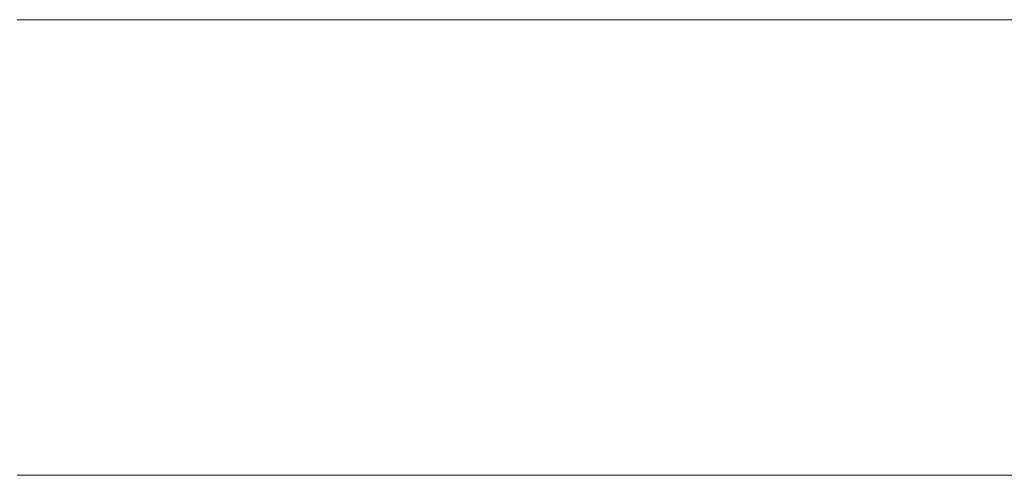
# Model space of a CAD drawing. Units: millimetres. Extents: x 0 to 7425, y 0 to 5250.
# Drawn here: x 5201 to 5211, y 262 to 267 of the extents above; entities that cross this region are included whole.
import ezdxf

# ---------------------------------------------------------------- set-up
doc = ezdxf.new("R2010")
doc.units = ezdxf.units.MM
doc.header["$MEASUREMENT"] = 0
doc.layers.add('(1) Shape lines', color=7, linetype='Continuous', lineweight=35)

# ---------------------------------------------------------------- blocks, each defined once
blk = doc.blocks.new('HATCH_292_1a0c8303-d91e-46ef-a0f3-842f044e4b25')
at = {"layer": '(1) Shape lines', "color": 0, "lineweight": 9}
for p, q in [((5201.3318, 266.875), (5201.2858, 266.875)), ((5201.3336, 262.5), (5201.2858, 262.5))]:
    blk.add_line(p, q, dxfattribs=at)
blk = doc.blocks.new('HATCH_293_de44f1c2-551d-4986-b038-ea65a1dbb861')
at = {"layer": '(1) Shape lines', "color": 0, "lineweight": 9}
for p, q in [((5201.3536, 266.875), (5201.3318, 266.875)), ((5201.3536, 262.5), (5201.3336, 262.5))]:
    blk.add_line(p, q, dxfattribs=at)
blk = doc.blocks.new('HATCH_298_34fda30e-cb9b-4974-a5dc-f36101707432')
at = {"layer": '(1) Shape lines', "color": 0, "lineweight": 9}
for p, q in [((5201.6172, 266.875), (5201.3536, 266.875)), ((5201.6276, 262.5), (5201.3536, 262.5))]:
    blk.add_line(p, q, dxfattribs=at)
blk = doc.blocks.new('HATCH_299_84017738-346b-43df-9a1a-e718d0f93cbd')
at = {"layer": '(1) Shape lines', "color": 0, "lineweight": 9}
for p, q in [((5201.7419, 266.875), (5201.6172, 266.875)), ((5201.7419, 262.5), (5201.6276, 262.5))]:
    blk.add_line(p, q, dxfattribs=at)
blk = doc.blocks.new('HATCH_304_af2866e4-7c4b-4955-8a71-023ff8fa9eea')
at = {"layer": '(1) Shape lines', "color": 0, "lineweight": 9}
for p, q in [((5201.7877, 266.875), (5201.7419, 266.875)), ((5201.7895, 262.5), (5201.7419, 262.5))]:
    blk.add_line(p, q, dxfattribs=at)
blk = doc.blocks.new('HATCH_305_babe9d56-eff3-47bc-a0ce-9c5aeccee0d2')
at = {"layer": '(1) Shape lines', "color": 0, "lineweight": 9}
for p, q in [((5201.8093, 266.875), (5201.7877, 266.875)), ((5201.8093, 262.5), (5201.7895, 262.5))]:
    blk.add_line(p, q, dxfattribs=at)
blk = doc.blocks.new('HATCH_310_f44ee23f-b882-40f9-bc20-447e9c90564f')
at = {"layer": '(1) Shape lines', "color": 0, "lineweight": 9}
for p, q in [((5201.9174, 266.875), (5201.8093, 266.875)), ((5201.9217, 262.5), (5201.8093, 262.5))]:
    blk.add_line(p, q, dxfattribs=at)
blk = doc.blocks.new('HATCH_311_3f02da03-d1c2-4da8-ba55-7594b64f5dde')
at = {"layer": '(1) Shape lines', "color": 0, "lineweight": 9}
for p, q in [((5201.9685, 266.875), (5201.9174, 266.875)), ((5201.9685, 262.5), (5201.9217, 262.5))]:
    blk.add_line(p, q, dxfattribs=at)
blk = doc.blocks.new('HATCH_316_a04ab646-1687-40f6-8350-c473ea8754ef')
at = {"layer": '(1) Shape lines', "color": 0, "lineweight": 9}
for p, q in [((5202.0918, 266.875), (5201.9685, 266.875)), ((5202.0967, 262.5), (5201.9685, 262.5))]:
    blk.add_line(p, q, dxfattribs=at)
blk = doc.blocks.new('HATCH_317_81a65311-5a60-4fd5-a579-0e39929ba2a1')
at = {"layer": '(1) Shape lines', "color": 0, "lineweight": 9}
for p, q in [((5202.15, 266.875), (5202.0918, 266.875)), ((5202.15, 262.5), (5202.0967, 262.5))]:
    blk.add_line(p, q, dxfattribs=at)
blk = doc.blocks.new('HATCH_322_619e0e08-f764-44b7-aea4-5bcfb6140b19')
at = {"layer": '(1) Shape lines', "color": 0, "lineweight": 9}
for p, q in [((5202.194, 266.875), (5202.15, 266.875)), ((5202.1957, 262.5), (5202.15, 262.5))]:
    blk.add_line(p, q, dxfattribs=at)
blk = doc.blocks.new('HATCH_323_41eab6b1-494e-450f-bb22-91308ccaf076')
at = {"layer": '(1) Shape lines', "color": 0, "lineweight": 9}
for p, q in [((5202.2147, 266.875), (5202.194, 266.875)), ((5202.2147, 262.5), (5202.1957, 262.5))]:
    blk.add_line(p, q, dxfattribs=at)
blk = doc.blocks.new('HATCH_328_6cac5d8d-8d9e-4f1f-8bd2-4af4925906ca')
at = {"layer": '(1) Shape lines', "color": 0, "lineweight": 9}
for p, q in [((5202.4169, 266.875), (5202.2147, 266.875)), ((5202.4249, 262.5), (5202.2147, 262.5))]:
    blk.add_line(p, q, dxfattribs=at)
blk = doc.blocks.new('HATCH_329_15b3ca81-896e-4572-850a-40d22b1944c6')
at = {"layer": '(1) Shape lines', "color": 0, "lineweight": 9}
for p, q in [((5202.5121, 266.875), (5202.4169, 266.875)), ((5202.5121, 262.5), (5202.4249, 262.5))]:
    blk.add_line(p, q, dxfattribs=at)
blk = doc.blocks.new('HATCH_334_c39773d3-ecb7-4e0e-a35a-45a651d8a4e8')
at = {"layer": '(1) Shape lines', "color": 0, "lineweight": 9}
for p, q in [((5202.553, 266.875), (5202.5121, 266.875)), ((5202.5546, 262.5), (5202.5121, 262.5))]:
    blk.add_line(p, q, dxfattribs=at)
blk = doc.blocks.new('HATCH_335_53f5925b-3cc1-454f-a015-0770ed9c0abe')
at = {"layer": '(1) Shape lines', "color": 0, "lineweight": 9}
for p, q in [((5202.5723, 266.875), (5202.553, 266.875)), ((5202.5723, 262.5), (5202.5546, 262.5))]:
    blk.add_line(p, q, dxfattribs=at)
blk = doc.blocks.new('HATCH_340_b5cc866a-3b79-4381-a83c-df23bcacb4d5')
at = {"layer": '(1) Shape lines', "color": 0, "lineweight": 9}
for p, q in [((5202.5827, 266.875), (5202.5723, 266.875)), ((5202.5831, 262.5), (5202.5723, 262.5))]:
    blk.add_line(p, q, dxfattribs=at)
blk = doc.blocks.new('HATCH_341_73e56c86-34c7-4367-be2e-69ed1dc1cb3c')
at = {"layer": '(1) Shape lines', "color": 0, "lineweight": 9}
for p, q in [((5202.5875, 266.875), (5202.5827, 266.875)), ((5202.5875, 262.5), (5202.5831, 262.5))]:
    blk.add_line(p, q, dxfattribs=at)
blk = doc.blocks.new('HATCH_346_39498148-bd2a-4a4f-924d-9e7055ad07b7')
at = {"layer": '(1) Shape lines', "color": 0, "lineweight": 9}
for p, q in [((5202.7477, 266.875), (5202.5875, 266.875)), ((5202.754, 262.5), (5202.5875, 262.5))]:
    blk.add_line(p, q, dxfattribs=at)
blk = doc.blocks.new('HATCH_347_4629c8f5-873e-45bf-bbc8-5b861a9016fc')
at = {"layer": '(1) Shape lines', "color": 0, "lineweight": 9}
for p, q in [((5202.8229, 266.875), (5202.7477, 266.875)), ((5202.8229, 262.5), (5202.754, 262.5))]:
    blk.add_line(p, q, dxfattribs=at)
blk = doc.blocks.new('HATCH_352_11908356-c8fd-4d94-8e89-beaf47ab8245')
at = {"layer": '(1) Shape lines', "color": 0, "lineweight": 9}
for p, q in [((5202.8278, 266.875), (5202.8229, 266.875)), ((5202.828, 262.5), (5202.8229, 262.5))]:
    blk.add_line(p, q, dxfattribs=at)
blk = doc.blocks.new('HATCH_353_cef3510a-d82c-4ed6-bb33-5735030cc6d0')
at = {"layer": '(1) Shape lines', "color": 0, "lineweight": 9}
for p, q in [((5202.8301, 266.875), (5202.8278, 266.875)), ((5202.8301, 262.5), (5202.828, 262.5))]:
    blk.add_line(p, q, dxfattribs=at)
blk = doc.blocks.new('HATCH_358_fdf6e94d-ed8e-49b8-8750-46d7ee15fe89')
at = {"layer": '(1) Shape lines', "color": 0, "lineweight": 9}
for p, q in [((5202.867, 266.875), (5202.8301, 266.875)), ((5202.8685, 262.5), (5202.8301, 262.5))]:
    blk.add_line(p, q, dxfattribs=at)
blk = doc.blocks.new('HATCH_359_c747d35f-e5c7-434b-8952-bb09c5bc2f54')
at = {"layer": '(1) Shape lines', "color": 0, "lineweight": 9}
for p, q in [((5202.8843, 266.875), (5202.867, 266.875)), ((5202.8843, 262.5), (5202.8685, 262.5))]:
    blk.add_line(p, q, dxfattribs=at)
blk = doc.blocks.new('HATCH_364_48342ad7-58ae-4990-af54-da98259a1b10')
at = {"layer": '(1) Shape lines', "color": 0, "lineweight": 9}
for p, q in [((5203.01, 266.875), (5202.8843, 266.875)), ((5203.0149, 262.5), (5202.8843, 262.5))]:
    blk.add_line(p, q, dxfattribs=at)
blk = doc.blocks.new('HATCH_365_888b5f56-a202-4a70-954d-869a6845effc')
at = {"layer": '(1) Shape lines', "color": 0, "lineweight": 9}
for p, q in [((5203.0689, 266.875), (5203.01, 266.875)), ((5203.0689, 262.5), (5203.0149, 262.5))]:
    blk.add_line(p, q, dxfattribs=at)
blk = doc.blocks.new('HATCH_370_050c1506-1e62-454e-8ba0-c5e0566a1e4d')
at = {"layer": '(1) Shape lines', "color": 0, "lineweight": 9}
for p, q in [((5203.0943, 266.875), (5203.0689, 266.875)), ((5203.0953, 262.5), (5203.0689, 262.5))]:
    blk.add_line(p, q, dxfattribs=at)
blk = doc.blocks.new('HATCH_371_64efaafa-6aa1-48ad-8ad9-c9d9e00497b1')
at = {"layer": '(1) Shape lines', "color": 0, "lineweight": 9}
for p, q in [((5203.1062, 266.875), (5203.0943, 266.875)), ((5203.1062, 262.5), (5203.0953, 262.5))]:
    blk.add_line(p, q, dxfattribs=at)
blk = doc.blocks.new('HATCH_376_2bf5e0fe-c6cf-4c4c-8ec3-a414780901eb')
at = {"layer": '(1) Shape lines', "color": 0, "lineweight": 9}
for p, q in [((5203.1383, 266.875), (5203.1062, 266.875)), ((5203.1396, 262.5), (5203.1062, 262.5))]:
    blk.add_line(p, q, dxfattribs=at)
blk = doc.blocks.new('HATCH_377_6f61c212-8d9d-494b-989e-06f01664b156')
at = {"layer": '(1) Shape lines', "color": 0, "lineweight": 9}
for p, q in [((5203.1533, 266.875), (5203.1383, 266.875)), ((5203.1533, 262.5), (5203.1396, 262.5))]:
    blk.add_line(p, q, dxfattribs=at)
blk = doc.blocks.new('HATCH_382_ebc72e4a-fa0f-4b8e-bb4b-2c51f342e786')
at = {"layer": '(1) Shape lines', "color": 0, "lineweight": 9}
for p, q in [((5203.2821, 266.875), (5203.1533, 266.875)), ((5203.2871, 262.5), (5203.1533, 262.5))]:
    blk.add_line(p, q, dxfattribs=at)
blk = doc.blocks.new('HATCH_383_be351900-7425-4716-9ed6-ebdd6b71d62c')
at = {"layer": '(1) Shape lines', "color": 0, "lineweight": 9}
for p, q in [((5203.3423, 266.875), (5203.2821, 266.875)), ((5203.3423, 262.5), (5203.2871, 262.5))]:
    blk.add_line(p, q, dxfattribs=at)
blk = doc.blocks.new('HATCH_388_b1f09f2f-3f77-47ae-8dd5-814dee00469d')
at = {"layer": '(1) Shape lines', "color": 0, "lineweight": 9}
for p, q in [((5203.3691, 266.875), (5203.3423, 266.875)), ((5203.3702, 262.5), (5203.3423, 262.5))]:
    blk.add_line(p, q, dxfattribs=at)
blk = doc.blocks.new('HATCH_389_f693d393-8d75-4955-adaa-a40800ee9e69')
at = {"layer": '(1) Shape lines', "color": 0, "lineweight": 9}
for p, q in [((5203.3817, 266.875), (5203.3691, 266.875)), ((5203.3817, 262.5), (5203.3702, 262.5))]:
    blk.add_line(p, q, dxfattribs=at)
blk = doc.blocks.new('HATCH_394_c3e77618-3734-4f2a-b4b0-d80ed2ee1cd6')
at = {"layer": '(1) Shape lines', "color": 0, "lineweight": 9}
for p, q in [((5203.4104, 266.875), (5203.3817, 266.875)), ((5203.4115, 262.5), (5203.3817, 262.5))]:
    blk.add_line(p, q, dxfattribs=at)
blk = doc.blocks.new('HATCH_395_a571e2ea-1127-4f84-8547-adc8f719528f')
at = {"layer": '(1) Shape lines', "color": 0, "lineweight": 9}
for p, q in [((5203.4238, 266.875), (5203.4104, 266.875)), ((5203.4238, 262.5), (5203.4115, 262.5))]:
    blk.add_line(p, q, dxfattribs=at)
blk = doc.blocks.new('HATCH_400_10cc42c0-6421-459d-a786-984f5885dca8')
at = {"layer": '(1) Shape lines', "color": 0, "lineweight": 9}
for p, q in [((5203.5033, 266.875), (5203.4238, 266.875)), ((5203.5064, 262.5), (5203.4238, 262.5))]:
    blk.add_line(p, q, dxfattribs=at)
blk = doc.blocks.new('HATCH_401_bb2ef64a-6129-457c-a252-46a5d75f0749')
at = {"layer": '(1) Shape lines', "color": 0, "lineweight": 9}
for p, q in [((5203.5404, 266.875), (5203.5033, 266.875)), ((5203.5404, 262.5), (5203.5064, 262.5))]:
    blk.add_line(p, q, dxfattribs=at)
blk = doc.blocks.new('HATCH_406_59a7e820-a61d-48f6-84ec-58612342f698')
at = {"layer": '(1) Shape lines', "color": 0, "lineweight": 9}
for p, q in [((5203.5618, 266.875), (5203.5404, 266.875)), ((5203.5626, 262.5), (5203.5404, 262.5))]:
    blk.add_line(p, q, dxfattribs=at)
blk = doc.blocks.new('HATCH_407_5538e269-841e-4cd0-a64b-7f350636049f')
at = {"layer": '(1) Shape lines', "color": 0, "lineweight": 9}
for p, q in [((5203.5717, 266.875), (5203.5618, 266.875)), ((5203.5717, 262.5), (5203.5626, 262.5))]:
    blk.add_line(p, q, dxfattribs=at)
blk = doc.blocks.new('HATCH_412_83d4b3f7-37c6-4c9e-a0f7-1ff9ac1b5a0a')
at = {"layer": '(1) Shape lines', "color": 0, "lineweight": 9}
for p, q in [((5203.6343, 266.875), (5203.5717, 266.875)), ((5203.6367, 262.5), (5203.5717, 262.5))]:
    blk.add_line(p, q, dxfattribs=at)
blk = doc.blocks.new('HATCH_413_447aaca2-f03d-40ec-be85-d6abb9d748bf')
at = {"layer": '(1) Shape lines', "color": 0, "lineweight": 9}
for p, q in [((5203.6635, 266.875), (5203.6343, 266.875)), ((5203.6635, 262.5), (5203.6367, 262.5))]:
    blk.add_line(p, q, dxfattribs=at)
blk = doc.blocks.new('HATCH_418_31ed6b9d-1d68-4085-8c7d-436ff8cffd7c')
at = {"layer": '(1) Shape lines', "color": 0, "lineweight": 9}
for p, q in [((5203.6901, 266.875), (5203.6635, 266.875)), ((5203.6912, 262.5), (5203.6635, 262.5))]:
    blk.add_line(p, q, dxfattribs=at)
blk = doc.blocks.new('HATCH_419_d4729fae-7ec1-4d34-a7d2-2adbb293e9dc')
at = {"layer": '(1) Shape lines', "color": 0, "lineweight": 9}
for p, q in [((5203.7026, 266.875), (5203.6901, 266.875)), ((5203.7026, 262.5), (5203.6912, 262.5))]:
    blk.add_line(p, q, dxfattribs=at)
blk = doc.blocks.new('HATCH_424_157b06f8-d723-41c4-a16e-a3857ebbf23f')
at = {"layer": '(1) Shape lines', "color": 0, "lineweight": 9}
for p, q in [((5203.79, 266.875), (5203.7026, 266.875)), ((5203.7934, 262.5), (5203.7026, 262.5))]:
    blk.add_line(p, q, dxfattribs=at)
blk = doc.blocks.new('HATCH_425_e9bffd36-c530-4965-8479-780e05894cfa')
at = {"layer": '(1) Shape lines', "color": 0, "lineweight": 9}
for p, q in [((5203.8307, 266.875), (5203.79, 266.875)), ((5203.8307, 262.5), (5203.7934, 262.5))]:
    blk.add_line(p, q, dxfattribs=at)
blk = doc.blocks.new('HATCH_430_aa682a4d-95bc-44bf-a6ce-f066e2cd276d')
at = {"layer": '(1) Shape lines', "color": 0, "lineweight": 9}
for p, q in [((5203.8382, 266.875), (5203.8307, 266.875)), ((5203.8385, 262.5), (5203.8307, 262.5))]:
    blk.add_line(p, q, dxfattribs=at)
blk = doc.blocks.new('HATCH_431_d1737bf3-03df-45a8-8975-a9bcc7b2922f')
at = {"layer": '(1) Shape lines', "color": 0, "lineweight": 9}
for p, q in [((5203.8417, 266.875), (5203.8382, 266.875)), ((5203.8417, 262.5), (5203.8385, 262.5))]:
    blk.add_line(p, q, dxfattribs=at)
blk = doc.blocks.new('HATCH_436_396740e1-4c0b-45ec-9858-af32596b3089')
at = {"layer": '(1) Shape lines', "color": 0, "lineweight": 9}
for p, q in [((5203.8452, 266.875), (5203.8417, 266.875)), ((5203.8453, 262.5), (5203.8417, 262.5))]:
    blk.add_line(p, q, dxfattribs=at)
blk = doc.blocks.new('HATCH_437_03b99d02-a4a2-460a-b246-9862c38db15d')
at = {"layer": '(1) Shape lines', "color": 0, "lineweight": 9}
for p, q in [((5203.8468, 266.875), (5203.8452, 266.875)), ((5203.8468, 262.5), (5203.8453, 262.5))]:
    blk.add_line(p, q, dxfattribs=at)
blk = doc.blocks.new('HATCH_442_3c25fbd2-92b5-4b2b-b9da-fe1b19d27beb')
at = {"layer": '(1) Shape lines', "color": 0, "lineweight": 9}
for p, q in [((5203.9466, 266.875), (5203.8468, 266.875)), ((5203.9505, 262.5), (5203.8468, 262.5))]:
    blk.add_line(p, q, dxfattribs=at)
blk = doc.blocks.new('HATCH_443_20c572a1-0a93-463f-a2cc-a586341748f7')
at = {"layer": '(1) Shape lines', "color": 0, "lineweight": 9}
for p, q in [((5203.9931, 266.875), (5203.9466, 266.875)), ((5203.9931, 262.5), (5203.9505, 262.5))]:
    blk.add_line(p, q, dxfattribs=at)
blk = doc.blocks.new('HATCH_448_1e10b74e-6e29-419a-bfea-6a73b6580010')
at = {"layer": '(1) Shape lines', "color": 0, "lineweight": 9}
for p, q in [((5203.9962, 266.875), (5203.9931, 266.875)), ((5203.9964, 262.5), (5203.9931, 262.5))]:
    blk.add_line(p, q, dxfattribs=at)
blk = doc.blocks.new('HATCH_449_f8f97e52-19aa-4054-90e6-c273930f0220')
at = {"layer": '(1) Shape lines', "color": 0, "lineweight": 9}
for p, q in [((5203.9977, 266.875), (5203.9962, 266.875)), ((5203.9977, 262.5), (5203.9964, 262.5))]:
    blk.add_line(p, q, dxfattribs=at)
blk = doc.blocks.new('HATCH_454_850b0984-fdc4-413b-8cdc-ed11c4703ac9')
at = {"layer": '(1) Shape lines', "color": 0, "lineweight": 9}
for p, q in [((5204.0291, 266.875), (5203.9977, 266.875)), ((5204.0303, 262.5), (5203.9977, 262.5))]:
    blk.add_line(p, q, dxfattribs=at)
blk = doc.blocks.new('HATCH_455_6d3d6366-6375-45b0-9d04-10b8d486f016')
at = {"layer": '(1) Shape lines', "color": 0, "lineweight": 9}
for p, q in [((5204.0437, 266.875), (5204.0291, 266.875)), ((5204.0437, 262.5), (5204.0303, 262.5))]:
    blk.add_line(p, q, dxfattribs=at)
blk = doc.blocks.new('HATCH_458_8dcea890-6299-4c4f-915d-c8c581bdbf1c')
at = {"layer": '(1) Shape lines', "color": 0, "lineweight": 9}
for p, q in [((5204.0489, 266.875), (5204.0437, 266.875)), ((5204.0491, 262.5), (5204.0437, 262.5))]:
    blk.add_line(p, q, dxfattribs=at)
blk = doc.blocks.new('HATCH_459_6a3048e4-4383-4253-83f5-f716a6d89fb4')
at = {"layer": '(1) Shape lines', "color": 0, "lineweight": 9}
for p, q in [((5204.0513, 266.875), (5204.0489, 266.875)), ((5204.0513, 262.5), (5204.0491, 262.5))]:
    blk.add_line(p, q, dxfattribs=at)
blk = doc.blocks.new('HATCH_462_24994acb-b5e1-4d37-b990-2120c7369d48')
at = {"layer": '(1) Shape lines', "color": 0, "lineweight": 9}
for p, q in [((5204.2451, 266.875), (5204.0513, 266.875)), ((5204.2527, 262.5), (5204.0513, 262.5))]:
    blk.add_line(p, q, dxfattribs=at)
blk = doc.blocks.new('HATCH_463_940e5739-72b7-4b9a-91ef-046731c9eedd')
at = {"layer": '(1) Shape lines', "color": 0, "lineweight": 9}
for p, q in [((5204.3352, 266.875), (5204.2451, 266.875)), ((5204.3352, 262.5), (5204.2527, 262.5))]:
    blk.add_line(p, q, dxfattribs=at)
blk = doc.blocks.new('HATCH_466_78c4a357-a078-4334-aade-d5c0fe43de9d')
at = {"layer": '(1) Shape lines', "color": 0, "lineweight": 9}
for p, q in [((5204.3494, 266.875), (5204.3352, 266.875)), ((5204.35, 262.5), (5204.3352, 262.5))]:
    blk.add_line(p, q, dxfattribs=at)
blk = doc.blocks.new('HATCH_467_581f45e0-cc6b-490e-82b6-f992ced92a8b')
at = {"layer": '(1) Shape lines', "color": 0, "lineweight": 9}
for p, q in [((5204.3561, 266.875), (5204.3494, 266.875)), ((5204.3561, 262.5), (5204.35, 262.5))]:
    blk.add_line(p, q, dxfattribs=at)
blk = doc.blocks.new('HATCH_470_16dd27c3-ea3b-4cf9-8f47-ae0b7c8451e6')
at = {"layer": '(1) Shape lines', "color": 0, "lineweight": 9}
for p, q in [((5204.5629, 266.875), (5204.3561, 266.875)), ((5204.5794, 262.5), (5204.3561, 262.5))]:
    blk.add_line(p, q, dxfattribs=at)
blk = doc.blocks.new('HATCH_471_bd77e4a9-d95a-4312-83b3-b6a96ff58c76')
at = {"layer": '(1) Shape lines', "color": 0, "lineweight": 9}
for p, q in [((5204.7581, 266.875), (5204.5629, 266.875)), ((5204.7581, 262.5), (5204.5794, 262.5))]:
    blk.add_line(p, q, dxfattribs=at)
blk = doc.blocks.new('HATCH_476_708f07f4-4f9a-4ded-b2ff-40621d84859b')
at = {"layer": '(1) Shape lines', "color": 0, "lineweight": 9}
for p, q in [((5204.765, 266.875), (5204.7581, 266.875)), ((5204.7655, 262.5), (5204.7581, 262.5))]:
    blk.add_line(p, q, dxfattribs=at)
blk = doc.blocks.new('HATCH_477_52ce1df0-64b6-4d3a-b411-854a8792e361')
at = {"layer": '(1) Shape lines', "color": 0, "lineweight": 9}
for p, q in [((5204.7716, 266.875), (5204.765, 266.875)), ((5204.7716, 262.5), (5204.7655, 262.5))]:
    blk.add_line(p, q, dxfattribs=at)
blk = doc.blocks.new('HATCH_482_97418c57-44e5-4802-9ed0-5c2f72f4ae88')
at = {"layer": '(1) Shape lines', "color": 0, "lineweight": 9}
for p, q in [((5205.0563, 266.875), (5204.7716, 266.875)), ((5205.0798, 262.5), (5204.7716, 262.5))]:
    blk.add_line(p, q, dxfattribs=at)
blk = doc.blocks.new('HATCH_483_2fa829cf-508a-4c56-8b00-5ab8fad011f4')
at = {"layer": '(1) Shape lines', "color": 0, "lineweight": 9}
for p, q in [((5205.334, 266.875), (5205.0563, 266.875)), ((5205.334, 262.5), (5205.0798, 262.5))]:
    blk.add_line(p, q, dxfattribs=at)
blk = doc.blocks.new('HATCH_488_149368da-5318-47ed-92d6-a66d8fff03b5')
at = {"layer": '(1) Shape lines', "color": 0, "lineweight": 9}
for p, q in [((5205.4234, 266.875), (5205.334, 266.875)), ((5205.4312, 262.5), (5205.334, 262.5))]:
    blk.add_line(p, q, dxfattribs=at)
blk = doc.blocks.new('HATCH_489_2f341a88-58e8-494e-a190-974eccbf53ac')
at = {"layer": '(1) Shape lines', "color": 0, "lineweight": 9}
for p, q in [((5205.5152, 266.875), (5205.4234, 266.875)), ((5205.5152, 262.5), (5205.4312, 262.5))]:
    blk.add_line(p, q, dxfattribs=at)
blk = doc.blocks.new('HATCH_494_49949613-475b-4868-b916-aabdc71898db')
at = {"layer": '(1) Shape lines', "color": 0, "lineweight": 9}
for p, q in [((5205.7321, 266.875), (5205.5152, 266.875)), ((5205.7513, 262.5), (5205.5152, 262.5))]:
    blk.add_line(p, q, dxfattribs=at)
blk = doc.blocks.new('HATCH_495_35ee9690-8855-4995-9277-6d04eba36723')
at = {"layer": '(1) Shape lines', "color": 0, "lineweight": 9}
for p, q in [((5205.9579, 266.875), (5205.7321, 266.875)), ((5205.9579, 262.5), (5205.7513, 262.5))]:
    blk.add_line(p, q, dxfattribs=at)
blk = doc.blocks.new('HATCH_500_3129776d-68bf-406f-9e2c-67f644722501')
at = {"layer": '(1) Shape lines', "color": 0, "lineweight": 9}
for p, q in [((5206.216, 266.875), (5205.9579, 266.875)), ((5206.2392, 262.5), (5205.9579, 262.5))]:
    blk.add_line(p, q, dxfattribs=at)
blk = doc.blocks.new('HATCH_501_5ed4d2e9-d2ce-45c1-ad36-08a1e304e718')
at = {"layer": '(1) Shape lines', "color": 0, "lineweight": 9}
for p, q in [((5206.4884, 266.875), (5206.216, 266.875)), ((5206.4884, 262.5), (5206.2392, 262.5))]:
    blk.add_line(p, q, dxfattribs=at)
blk = doc.blocks.new('HATCH_508_2df40af4-5534-4008-bb34-8020c67e8840')
at = {"layer": '(1) Shape lines', "color": 0, "lineweight": 9}
for p, q in [((5206.9398, 266.875), (5206.4884, 266.875)), ((5206.9812, 262.5), (5206.4884, 262.5))]:
    blk.add_line(p, q, dxfattribs=at)
blk = doc.blocks.new('HATCH_509_db906eeb-e3d1-45fb-85af-224168e578c1')
at = {"layer": '(1) Shape lines', "color": 0, "lineweight": 9}
for p, q in [((5207.4233, 266.875), (5206.9398, 266.875)), ((5207.4233, 262.5), (5206.9812, 262.5))]:
    blk.add_line(p, q, dxfattribs=at)
blk = doc.blocks.new('HATCH_516_cf78f8b8-e9a7-4716-b2dd-c095542d2dd4')
at = {"layer": '(1) Shape lines', "color": 0, "lineweight": 9}
for p, q in [((5207.6456, 266.875), (5207.4233, 266.875)), ((5207.6667, 262.5), (5207.4233, 262.5))]:
    blk.add_line(p, q, dxfattribs=at)
blk = doc.blocks.new('HATCH_517_3740ae87-5b70-4a08-8c07-74439695bf78')
at = {"layer": '(1) Shape lines', "color": 0, "lineweight": 9}
for p, q in [((5207.8918, 266.875), (5207.6456, 266.875)), ((5207.8918, 262.5), (5207.6667, 262.5))]:
    blk.add_line(p, q, dxfattribs=at)
blk = doc.blocks.new('HATCH_524_5f297d09-51fc-45d8-941d-8d05f3c400b3')
at = {"layer": '(1) Shape lines', "color": 0, "lineweight": 9}
for p, q in [((5208.0842, 266.875), (5207.8918, 266.875)), ((5208.1029, 262.5), (5207.8918, 262.5))]:
    blk.add_line(p, q, dxfattribs=at)
blk = doc.blocks.new('HATCH_525_e823fee3-4cee-4d56-b348-6427068c1ccd')
at = {"layer": '(1) Shape lines', "color": 0, "lineweight": 9}
for p, q in [((5208.3008, 266.875), (5208.0842, 266.875)), ((5208.3008, 262.5), (5208.1029, 262.5))]:
    blk.add_line(p, q, dxfattribs=at)
blk = doc.blocks.new('HATCH_532_6bee0696-65ce-458c-8431-9830b638e421')
at = {"layer": '(1) Shape lines', "color": 0, "lineweight": 9}
for p, q in [((5208.53, 266.875), (5208.3008, 266.875)), ((5208.5525, 262.5), (5208.3008, 262.5))]:
    blk.add_line(p, q, dxfattribs=at)
blk = doc.blocks.new('HATCH_533_303f1848-634d-473d-a752-076a250ca0ed')
at = {"layer": '(1) Shape lines', "color": 0, "lineweight": 9}
for p, q in [((5208.7915, 266.875), (5208.53, 266.875)), ((5208.7915, 262.5), (5208.5525, 262.5))]:
    blk.add_line(p, q, dxfattribs=at)
blk = doc.blocks.new('HATCH_540_aeabc6e1-af3d-4c73-84af-8f1fd9884945')
at = {"layer": '(1) Shape lines', "color": 0, "lineweight": 9}
for p, q in [((5208.8124, 266.875), (5208.7915, 266.875)), ((5208.8145, 262.5), (5208.7915, 262.5))]:
    blk.add_line(p, q, dxfattribs=at)
blk = doc.blocks.new('HATCH_541_dfe96243-e394-4d55-91af-6b93e14029e1')
at = {"layer": '(1) Shape lines', "color": 0, "lineweight": 9}
for p, q in [((5208.8367, 266.875), (5208.8124, 266.875)), ((5208.8367, 262.5), (5208.8145, 262.5))]:
    blk.add_line(p, q, dxfattribs=at)
blk = doc.blocks.new('HATCH_548_3ccf4898-d4fa-4d7d-a326-c9da150cc30a')
at = {"layer": '(1) Shape lines', "color": 0, "lineweight": 9}
for p, q in [((5208.9665, 266.875), (5208.8367, 266.875)), ((5208.9795, 262.5), (5208.8367, 262.5))]:
    blk.add_line(p, q, dxfattribs=at)
blk = doc.blocks.new('HATCH_549_1899e480-b5e6-4d1b-af56-9196f3cac7e4')
at = {"layer": '(1) Shape lines', "color": 0, "lineweight": 9}
for p, q in [((5209.1175, 266.875), (5208.9665, 266.875)), ((5209.1175, 262.5), (5208.9795, 262.5))]:
    blk.add_line(p, q, dxfattribs=at)
blk = doc.blocks.new('HATCH_556_2eb17d12-03f0-443d-9e90-72fdbaa337bf')
at = {"layer": '(1) Shape lines', "color": 0, "lineweight": 9}
for p, q in [((5209.1185, 266.875), (5209.1175, 266.875)), ((5209.1186, 262.5), (5209.1175, 262.5))]:
    blk.add_line(p, q, dxfattribs=at)
blk = doc.blocks.new('HATCH_557_a72a9ef9-5afb-41c4-9f42-7ffd52a150e0')
at = {"layer": '(1) Shape lines', "color": 0, "lineweight": 9}
for p, q in [((5209.1198, 266.875), (5209.1185, 266.875)), ((5209.1198, 262.5), (5209.1186, 262.5))]:
    blk.add_line(p, q, dxfattribs=at)
blk = doc.blocks.new('HATCH_564_be22f77e-9be4-40d1-a17c-aec96f9bbdcd')
at = {"layer": '(1) Shape lines', "color": 0, "lineweight": 9}
for p, q in [((5209.2128, 266.875), (5209.1198, 266.875)), ((5209.2222, 262.5), (5209.1198, 262.5))]:
    blk.add_line(p, q, dxfattribs=at)
blk = doc.blocks.new('HATCH_565_be632efc-d0fc-46ab-8292-f2e7de92c3be')
at = {"layer": '(1) Shape lines', "color": 0, "lineweight": 9}
for p, q in [((5209.3218, 266.875), (5209.2128, 266.875)), ((5209.3218, 262.5), (5209.2222, 262.5))]:
    blk.add_line(p, q, dxfattribs=at)
blk = doc.blocks.new('HATCH_572_59df125b-87de-4971-b6d9-19bbcfd5b83f')
at = {"layer": '(1) Shape lines', "color": 0, "lineweight": 9}
for p, q in [((5209.3742, 266.875), (5209.3218, 266.875)), ((5209.3796, 262.5), (5209.3218, 262.5))]:
    blk.add_line(p, q, dxfattribs=at)
blk = doc.blocks.new('HATCH_573_d109ddbc-9138-45d2-97dc-b788e2f4be4f')
at = {"layer": '(1) Shape lines', "color": 0, "lineweight": 9}
for p, q in [((5209.436, 266.875), (5209.3742, 266.875)), ((5209.436, 262.5), (5209.3796, 262.5))]:
    blk.add_line(p, q, dxfattribs=at)
blk = doc.blocks.new('HATCH_580_d4335c5e-c056-4086-aa92-069824d3a0cd')
at = {"layer": '(1) Shape lines', "color": 0, "lineweight": 9}
for p, q in [((5209.552, 266.875), (5209.436, 266.875)), ((5209.5639, 262.5), (5209.436, 262.5))]:
    blk.add_line(p, q, dxfattribs=at)
blk = doc.blocks.new('HATCH_581_980eb21f-1462-4539-8130-d879a5dc1000')
at = {"layer": '(1) Shape lines', "color": 0, "lineweight": 9}
for p, q in [((5209.6889, 266.875), (5209.552, 266.875)), ((5209.6889, 262.5), (5209.5639, 262.5))]:
    blk.add_line(p, q, dxfattribs=at)
blk = doc.blocks.new('HATCH_588_d4af22a6-084e-447c-ba7f-15b8350211e8')
at = {"layer": '(1) Shape lines', "color": 0, "lineweight": 9}
for p, q in [((5209.9086, 266.875), (5209.6889, 266.875)), ((5209.9312, 262.5), (5209.6889, 262.5))]:
    blk.add_line(p, q, dxfattribs=at)
blk = doc.blocks.new('HATCH_589_8046493a-f682-4194-87bd-2fe74b5f2c83')
at = {"layer": '(1) Shape lines', "color": 0, "lineweight": 9}
for p, q in [((5210.1687, 266.875), (5209.9086, 266.875)), ((5210.1687, 262.5), (5209.9312, 262.5))]:
    blk.add_line(p, q, dxfattribs=at)
blk = doc.blocks.new('HATCH_596_f16c7767-4e86-4e02-a9a5-3cb518ada225')
at = {"layer": '(1) Shape lines', "color": 0, "lineweight": 9}
for p, q in [((5210.2936, 266.875), (5210.1687, 266.875)), ((5210.3067, 262.5), (5210.1687, 262.5))]:
    blk.add_line(p, q, dxfattribs=at)
blk = doc.blocks.new('HATCH_597_24d776db-2f84-4a1a-b3ad-95aaed81f943')
at = {"layer": '(1) Shape lines', "color": 0, "lineweight": 9}
for p, q in [((5210.4434, 266.875), (5210.2936, 266.875)), ((5210.4434, 262.5), (5210.3067, 262.5))]:
    blk.add_line(p, q, dxfattribs=at)
blk = doc.blocks.new('HATCH_604_84fd2aac-6ec7-406e-9fcd-59f358b06987')
at = {"layer": '(1) Shape lines', "color": 0, "lineweight": 9}
for p, q in [((5210.5645, 266.875), (5210.4434, 266.875)), ((5210.5772, 262.5), (5210.4434, 262.5))]:
    blk.add_line(p, q, dxfattribs=at)
blk = doc.blocks.new('HATCH_605_1b0c0761-f4ac-4be6-bc81-941b2664b93d')
at = {"layer": '(1) Shape lines', "color": 0, "lineweight": 9}
for p, q in [((5210.7105, 266.875), (5210.5645, 266.875)), ((5210.7105, 262.5), (5210.5772, 262.5))]:
    blk.add_line(p, q, dxfattribs=at)
blk = doc.blocks.new('HATCH_612_88e4f420-90e0-4822-bf23-fcdaf7e59a6c')
at = {"layer": '(1) Shape lines', "color": 0, "lineweight": 9}
for p, q in [((5210.8571, 266.875), (5210.7105, 266.875)), ((5210.8727, 262.5), (5210.7105, 262.5))]:
    blk.add_line(p, q, dxfattribs=at)
blk = doc.blocks.new('GROUP_0_fdb41492-adb7-4da2-941e-fff599c014b7')
at = {"layer": '(1) Shape lines', "color": 154, "linetype": 'ByBlock'}
for name in ['HATCH_292_1a0c8303-d91e-46ef-a0f3-842f044e4b25', 'HATCH_293_de44f1c2-551d-4986-b038-ea65a1dbb861', 'HATCH_298_34fda30e-cb9b-4974-a5dc-f36101707432', 'HATCH_299_84017738-346b-43df-9a1a-e718d0f93cbd', 'HATCH_304_af2866e4-7c4b-4955-8a71-023ff8fa9eea', 'HATCH_305_babe9d56-eff3-47bc-a0ce-9c5aeccee0d2', 'HATCH_310_f44ee23f-b882-40f9-bc20-447e9c90564f', 'HATCH_311_3f02da03-d1c2-4da8-ba55-7594b64f5dde', 'HATCH_316_a04ab646-1687-40f6-8350-c473ea8754ef', 'HATCH_317_81a65311-5a60-4fd5-a579-0e39929ba2a1', 'HATCH_322_619e0e08-f764-44b7-aea4-5bcfb6140b19', 'HATCH_323_41eab6b1-494e-450f-bb22-91308ccaf076', 'HATCH_328_6cac5d8d-8d9e-4f1f-8bd2-4af4925906ca', 'HATCH_329_15b3ca81-896e-4572-850a-40d22b1944c6', 'HATCH_334_c39773d3-ecb7-4e0e-a35a-45a651d8a4e8', 'HATCH_335_53f5925b-3cc1-454f-a015-0770ed9c0abe', 'HATCH_340_b5cc866a-3b79-4381-a83c-df23bcacb4d5', 'HATCH_341_73e56c86-34c7-4367-be2e-69ed1dc1cb3c', 'HATCH_346_39498148-bd2a-4a4f-924d-9e7055ad07b7', 'HATCH_347_4629c8f5-873e-45bf-bbc8-5b861a9016fc', 'HATCH_352_11908356-c8fd-4d94-8e89-beaf47ab8245', 'HATCH_353_cef3510a-d82c-4ed6-bb33-5735030cc6d0', 'HATCH_358_fdf6e94d-ed8e-49b8-8750-46d7ee15fe89', 'HATCH_359_c747d35f-e5c7-434b-8952-bb09c5bc2f54', 'HATCH_364_48342ad7-58ae-4990-af54-da98259a1b10', 'HATCH_365_888b5f56-a202-4a70-954d-869a6845effc', 'HATCH_370_050c1506-1e62-454e-8ba0-c5e0566a1e4d', 'HATCH_371_64efaafa-6aa1-48ad-8ad9-c9d9e00497b1', 'HATCH_376_2bf5e0fe-c6cf-4c4c-8ec3-a414780901eb', 'HATCH_377_6f61c212-8d9d-494b-989e-06f01664b156', 'HATCH_382_ebc72e4a-fa0f-4b8e-bb4b-2c51f342e786', 'HATCH_383_be351900-7425-4716-9ed6-ebdd6b71d62c', 'HATCH_388_b1f09f2f-3f77-47ae-8dd5-814dee00469d', 'HATCH_389_f693d393-8d75-4955-adaa-a40800ee9e69', 'HATCH_394_c3e77618-3734-4f2a-b4b0-d80ed2ee1cd6', 'HATCH_395_a571e2ea-1127-4f84-8547-adc8f719528f', 'HATCH_400_10cc42c0-6421-459d-a786-984f5885dca8', 'HATCH_401_bb2ef64a-6129-457c-a252-46a5d75f0749', 'HATCH_406_59a7e820-a61d-48f6-84ec-58612342f698', 'HATCH_407_5538e269-841e-4cd0-a64b-7f350636049f', 'HATCH_412_83d4b3f7-37c6-4c9e-a0f7-1ff9ac1b5a0a', 'HATCH_413_447aaca2-f03d-40ec-be85-d6abb9d748bf', 'HATCH_418_31ed6b9d-1d68-4085-8c7d-436ff8cffd7c', 'HATCH_419_d4729fae-7ec1-4d34-a7d2-2adbb293e9dc', 'HATCH_424_157b06f8-d723-41c4-a16e-a3857ebbf23f', 'HATCH_425_e9bffd36-c530-4965-8479-780e05894cfa', 'HATCH_430_aa682a4d-95bc-44bf-a6ce-f066e2cd276d', 'HATCH_431_d1737bf3-03df-45a8-8975-a9bcc7b2922f', 'HATCH_436_396740e1-4c0b-45ec-9858-af32596b3089', 'HATCH_437_03b99d02-a4a2-460a-b246-9862c38db15d', 'HATCH_442_3c25fbd2-92b5-4b2b-b9da-fe1b19d27beb', 'HATCH_443_20c572a1-0a93-463f-a2cc-a586341748f7', 'HATCH_448_1e10b74e-6e29-419a-bfea-6a73b6580010', 'HATCH_449_f8f97e52-19aa-4054-90e6-c273930f0220', 'HATCH_454_850b0984-fdc4-413b-8cdc-ed11c4703ac9', 'HATCH_455_6d3d6366-6375-45b0-9d04-10b8d486f016', 'HATCH_458_8dcea890-6299-4c4f-915d-c8c581bdbf1c', 'HATCH_459_6a3048e4-4383-4253-83f5-f716a6d89fb4', 'HATCH_462_24994acb-b5e1-4d37-b990-2120c7369d48', 'HATCH_463_940e5739-72b7-4b9a-91ef-046731c9eedd', 'HATCH_466_78c4a357-a078-4334-aade-d5c0fe43de9d', 'HATCH_467_581f45e0-cc6b-490e-82b6-f992ced92a8b', 'HATCH_470_16dd27c3-ea3b-4cf9-8f47-ae0b7c8451e6', 'HATCH_471_bd77e4a9-d95a-4312-83b3-b6a96ff58c76', 'HATCH_476_708f07f4-4f9a-4ded-b2ff-40621d84859b', 'HATCH_477_52ce1df0-64b6-4d3a-b411-854a8792e361', 'HATCH_482_97418c57-44e5-4802-9ed0-5c2f72f4ae88', 'HATCH_483_2fa829cf-508a-4c56-8b00-5ab8fad011f4', 'HATCH_488_149368da-5318-47ed-92d6-a66d8fff03b5', 'HATCH_489_2f341a88-58e8-494e-a190-974eccbf53ac', 'HATCH_494_49949613-475b-4868-b916-aabdc71898db', 'HATCH_495_35ee9690-8855-4995-9277-6d04eba36723', 'HATCH_500_3129776d-68bf-406f-9e2c-67f644722501', 'HATCH_501_5ed4d2e9-d2ce-45c1-ad36-08a1e304e718', 'HATCH_508_2df40af4-5534-4008-bb34-8020c67e8840', 'HATCH_509_db906eeb-e3d1-45fb-85af-224168e578c1', 'HATCH_516_cf78f8b8-e9a7-4716-b2dd-c095542d2dd4', 'HATCH_517_3740ae87-5b70-4a08-8c07-74439695bf78', 'HATCH_524_5f297d09-51fc-45d8-941d-8d05f3c400b3', 'HATCH_525_e823fee3-4cee-4d56-b348-6427068c1ccd', 'HATCH_532_6bee0696-65ce-458c-8431-9830b638e421', 'HATCH_533_303f1848-634d-473d-a752-076a250ca0ed', 'HATCH_540_aeabc6e1-af3d-4c73-84af-8f1fd9884945', 'HATCH_541_dfe96243-e394-4d55-91af-6b93e14029e1', 'HATCH_548_3ccf4898-d4fa-4d7d-a326-c9da150cc30a', 'HATCH_549_1899e480-b5e6-4d1b-af56-9196f3cac7e4', 'HATCH_556_2eb17d12-03f0-443d-9e90-72fdbaa337bf', 'HATCH_557_a72a9ef9-5afb-41c4-9f42-7ffd52a150e0', 'HATCH_564_be22f77e-9be4-40d1-a17c-aec96f9bbdcd', 'HATCH_565_be632efc-d0fc-46ab-8292-f2e7de92c3be', 'HATCH_572_59df125b-87de-4971-b6d9-19bbcfd5b83f', 'HATCH_573_d109ddbc-9138-45d2-97dc-b788e2f4be4f', 'HATCH_580_d4335c5e-c056-4086-aa92-069824d3a0cd', 'HATCH_581_980eb21f-1462-4539-8130-d879a5dc1000', 'HATCH_588_d4af22a6-084e-447c-ba7f-15b8350211e8', 'HATCH_589_8046493a-f682-4194-87bd-2fe74b5f2c83', 'HATCH_596_f16c7767-4e86-4e02-a9a5-3cb518ada225', 'HATCH_597_24d776db-2f84-4a1a-b3ad-95aaed81f943', 'HATCH_604_84fd2aac-6ec7-406e-9fcd-59f358b06987', 'HATCH_605_1b0c0761-f4ac-4be6-bc81-941b2664b93d', 'HATCH_612_88e4f420-90e0-4822-bf23-fcdaf7e59a6c']:
    blk.add_blockref(name, (0, 0), dxfattribs=at)

msp = doc.modelspace()

# ---------------------------------------------------------------- block references
at = {"color": 7, "linetype": 'ByBlock'}
msp.add_blockref('GROUP_0_fdb41492-adb7-4da2-941e-fff599c014b7', (0, 0), dxfattribs=at)

doc.saveas('drawing.dxf')
